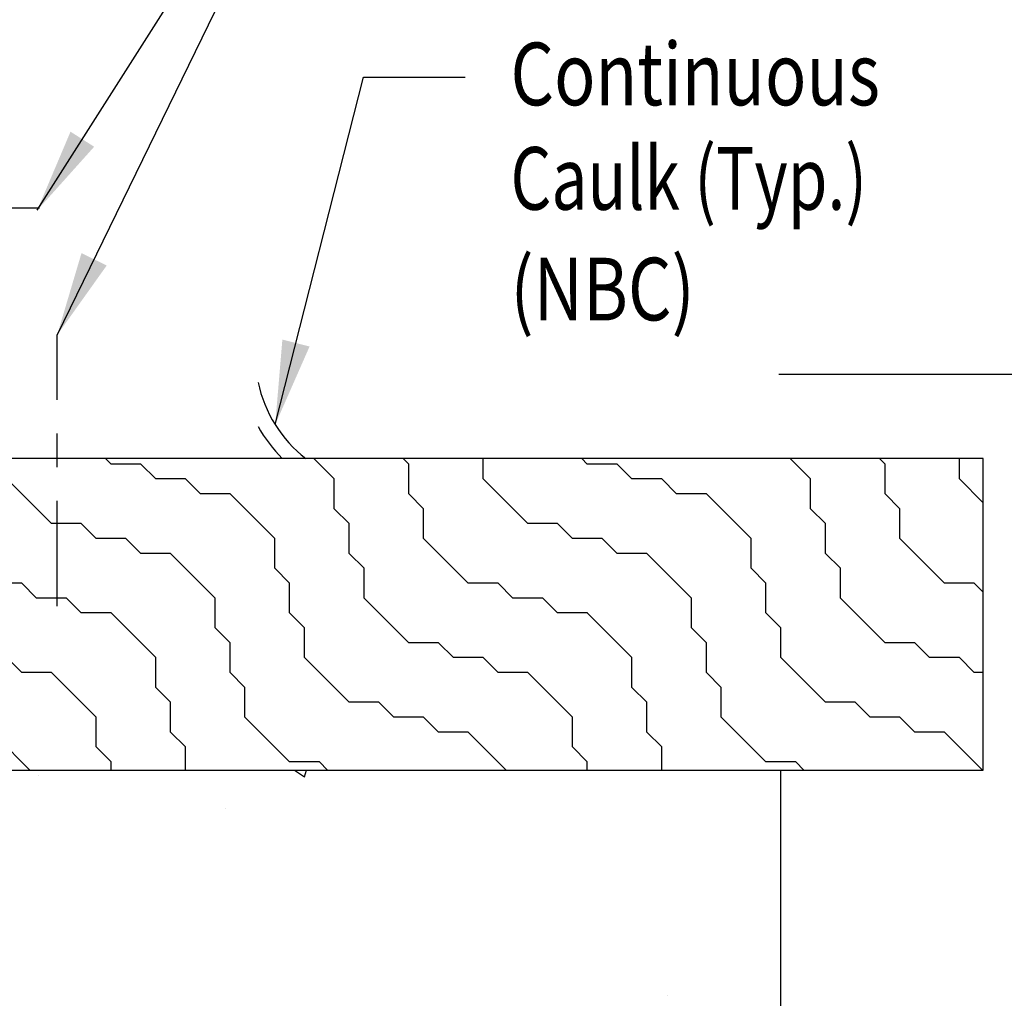
# Model space of a CAD drawing. Units: inches. Extents: x 0 to 17, y 0 to 22.
# Drawn here: x 10.7 to 13.7, y 4.1 to 7 of the extents above; entities that cross this region are included whole.
import ezdxf

# ---------------------------------------------------------------- set-up
doc = ezdxf.new("R2010")
doc.units = ezdxf.units.IN
doc.header["$MEASUREMENT"] = 0
doc.linetypes.add('CENTER', pattern=[2, 1.25, -0.25, 0.25, -0.25])
doc.layers.add('Dimension', color=3, linetype='Continuous')
doc.styles.add('style-dimension', font='isoct.shx', dxfattribs={"width": 0.8, "height": 0.093})

msp = doc.modelspace()

# ---------------------------------------------------------------- hatches: boundary and pattern name
at = {"ltscale": 18}
h = msp.add_hatch(dxfattribs=at)
h.set_pattern_fill('AR-CONC', color=256, scale=0.25, style=0)
h.set_pattern_definition([(50, (-14.7099, -29.1728), (1.79315, -0.15688), [0.1875, -2.0625]), (355, (-14.7099, -29.1728), (-0.34688, 1.88048), [0.15, -1.65]), (100.4514, (-14.5605, -29.1859), (1.446273, 1.7236), [0.15935, -1.752855]), (46.184, (-14.71, -28.6728), (2.6681, -0.4138), [0.28125, -3.09375]), (96.6356, (-14.4875, -28.7073), (2.33666, 2.4353), [0.23903, -2.62928]), (351.184, (-14.71, -28.6728), (2.33665, 2.4353), [0.225, -2.475]), (21, (-14.4599, -28.7978), (1.49227, -1.006547), [0.1875, -2.0625]), (326, (-14.4599, -28.7978), (0.60829, 1.812875), [0.15, -1.65]), (71.4514, (-14.3355, -28.8817), (2.100557, 0.806326), [0.15935, -1.752855]), (37.5, (-14.7099, -29.1728), (0.0304, 0.832235), [0, -1.63, 0, -1.675, 0, -1.65625]), (7.5, (-14.7099, -29.1728), (0.657674, 0.98603), [0, -0.955, 0, -1.5925, 0, -0.63125]), (327.5, (-15.2674, -29.1728), (1.334556, -0.056387), [0, -0.625, 0, -1.95, 0, -2.5875]), (317.5, (-15.5174, -29.1728), (1.457965, 0.250262), [0, -0.8125, 0, -1.295, 0, -1.8375])])
edge = h.paths.add_edge_path()
edge.add_line((9.191, 4.7834), (13.0087, 4.7834))
edge.add_line((9.4369, 2.4653), (9.1869, 2.8053))
edge.add_line((9.4369, 2.6353), (9.4369, 2.4653))
edge.add_line((11.1636, 2.6353), (9.4369, 2.6353))
edge.add_line((11.1636, 2.8053), (11.1636, 2.6353))
edge.add_line((11.4136, 2.4653), (11.1636, 2.8053))
edge.add_line((11.4136, 2.6353), (11.4136, 2.4653))
edge.add_arc((9.1556, 5.6548), 0.0354, 180, 360)
edge.add_line((9.1202, 5.6782), (9.1202, 5.6548))
edge.add_arc((9.0892, 5.6782), 0.031, 0, 90)
edge.add_line((8.3309, 5.7092), (9.0892, 5.7092))
edge.add_arc((8.3309, 5.6782), 0.031, 90, 178.291)
edge.add_line((8.2571, 4.2448), (8.2999, 5.6791))
edge.add_arc((8.2262, 4.2457), 0.031, 271.3541, 358.291)
edge.add_line((8.191, 4.2139), (8.2269, 4.2147))
edge.add_line((9.191, 5.6548), (9.191, 4.7834))
edge.add_line((8.191, 4.2139), (8.191, 2.6336))
edge.add_line((9.1869, 2.8053), (9.1869, 2.6353))
edge.add_line((8.191, 2.6353), (9.1869, 2.6353))
edge.add_line((13.0087, 4.7834), (13.0087, 2.6353))
edge.add_line((11.4136, 2.6353), (13.0087, 2.6353))
h = msp.add_hatch()
h.set_pattern_fill('WOOD', color=256, scale=0.0625, angle=45, style=0)
h.set_pattern_definition([(135, (-12.13748, 5.16124), (-0.1767767, -0.1767767), [0.1875, -0.8125]), (135, (-12.27006, 5.3822), (-0.1767767, -0.1767767), [0.0625, -0.9375]), (135, (-12.31426, 5.5148), (-0.1767767, -0.1767767), [0.0625, -0.9375]), (135, (-12.35845, 5.64738), (-0.1767767, -0.1767767), [0.1875, -0.8125]), (135, (-12.57942, 5.77996), (-0.1767767, -0.1767767), [0.0625, -0.9375]), (135, (-12.712, 5.82415), (-0.1767767, -0.1767767), [0.0625, -0.9375]), (90, (-12.27006, 5.29382), (-0.1767767, -0.1767767), [0.088388, -1.325825]), (90, (-12.31426, 5.4264), (-0.1767767, -0.1767767), [0.088388, -1.325825]), (90, (-12.35845, 5.55899), (-0.1767767, -0.1767767), [0.088388, -1.325825]), (180, (-12.49103, 5.77996), (-0.1767767, -0.1767767), [0.088388, -1.325825]), (180, (-12.62362, 5.82415), (-0.1767767, -0.1767767), [0.088388, -1.325825]), (180, (-12.7562, 5.86835), (-0.1767767, -0.1767767), [0.088388, -1.325825])])
h.paths.add_polyline_path([(13.6102, 4.7834), (13.6102, 5.708), (9.191, 5.708), (9.191, 4.7834)])

# ---------------------------------------------------------------- linework, layer by layer
at = {"color": 1, "linetype": 'CENTER', "ltscale": 0.25}
for p, q in [((10.003, 6.4519), (10.8076, 6.4519)), ((10.8605, 5.27), (10.8605, 6.0746))]:
    msp.add_line(p, q, dxfattribs=at)
for p, q in [((13.6102, 5.708), (9.191, 5.708)), ((13.6102, 4.7834), (13.6102, 5.708)), ((9.191, 4.7834), (13.6102, 4.7834)), ((13.0087, 4.7834), (13.0087, 2.6336))]:
    msp.add_line(p, q)
for radius, start, end in [(0.3909, 192.1108, 232.0415), (0.4374, 209.0974, 224.7998)]:
    msp.add_arc((11.8392, 6.0162), radius, start, end)
at = {"layer": 'Dimension'}
for p, q in [((10.8012, 6.4448), (11.836, 8.0741)), ((10.8605, 6.0746), (11.836, 8.0741)), ((11.5079, 5.8086), (11.77, 6.8395)), ((11.77, 6.8395), (12.0717, 6.8395))]:
    msp.add_line(p, q, dxfattribs=at)
at = {"layer": 'Dimension', "color": 3}
msp.add_line((13.0033, 5.958), (14.2185, 5.958), dxfattribs=at)
at = {"layer": 'Dimension'}
for points in [[(10.9704, 6.6335), (10.8012, 6.4448), (10.9001, 6.6781)], [(11.0076, 6.281), (10.8605, 6.0746), (10.9327, 6.3176)], [(11.6099, 6.0406), (11.5079, 5.8086), (11.5292, 6.0611)]]:
    msp.add_solid(points, dxfattribs=at)

# ---------------------------------------------------------------- texts
at = {"layer": 'Dimension', "color": 3, "style": 'style-dimension'}
for s, width, p in [('Continuous', 0.8, (12.2065, 6.7565)), ('Continuous', 0.8, (12.2065, 6.7565)), ('Caulk (Typ.)', 0.75, (12.2065, 6.4465)), ('Caulk', 0.75, (12.2065, 6.4465)), ('(NBC)', 0.8, (12.2065, 6.118))]:
    msp.add_text(s, height=0.186, dxfattribs=dict(at, width=width)).set_placement(p)

doc.saveas('drawing.dxf')
